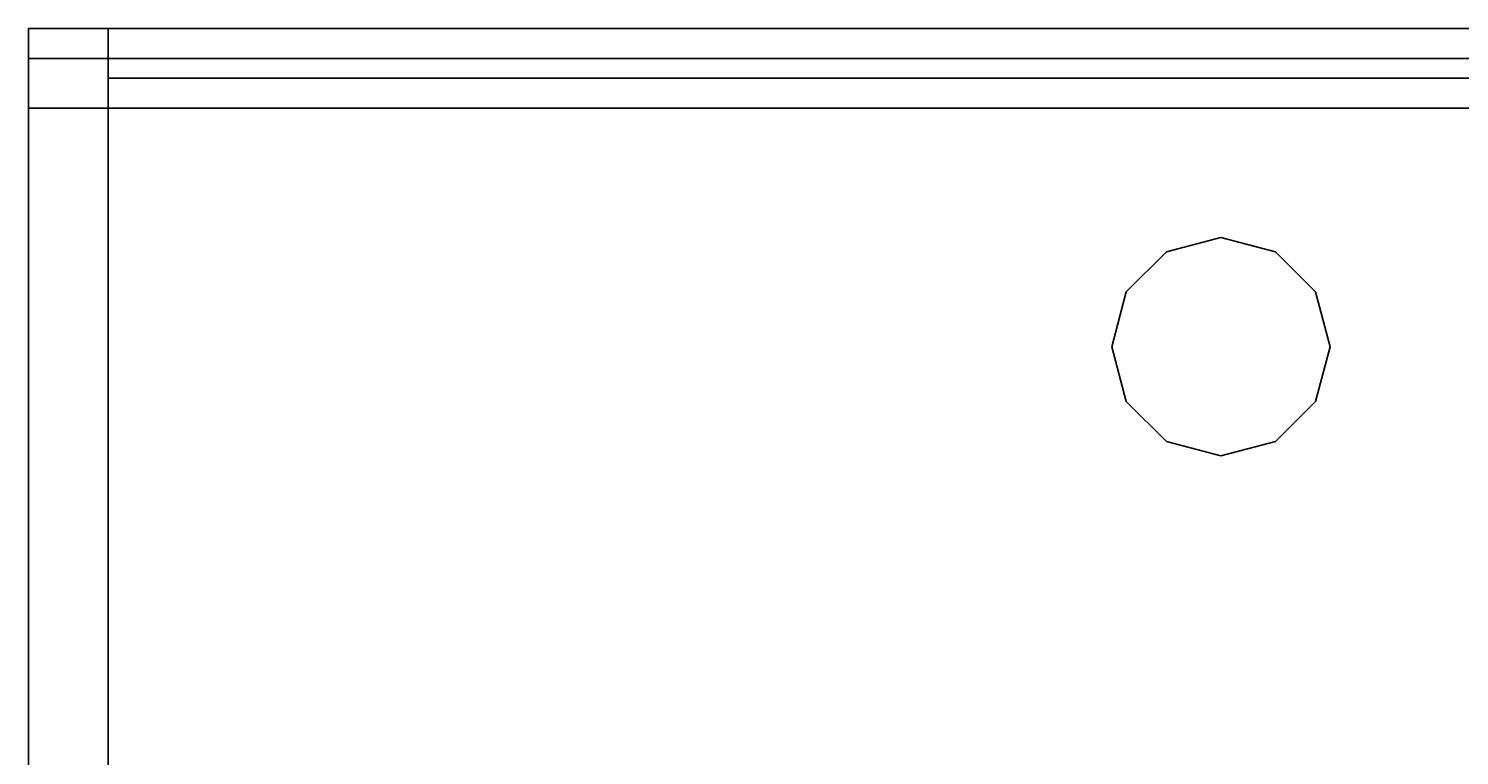
# Model space of a CAD drawing. Extents: x 179 to 282, y -2 to 70.
# Drawn here: x 180 to 198, y 61 to 70 of the extents above; entities that cross this region are included whole.
import ezdxf
from ezdxf.enums import TextEntityAlignment as Align

# ---------------------------------------------------------------- set-up
doc = ezdxf.new("R2010")
doc.units = 0
doc.header["$LTSCALE"] = 96
doc.header["$MEASUREMENT"] = 0
for name, color, linetype in [('AFUAC-3-BDFB', 7, 'Continuous'), ('AFUFR-3-GBLM', 7, 'Continuous'), ('AFUFR-3-GHBK', 7, 'Continuous'), ('AFUFR-3-TPLM', 7, 'Continuous'), ('AFUUS-3-BKLM', 7, 'Continuous'), ('AFUUS-3-GBLM', 7, 'Continuous'), ('AFUUS-3-SHLM', 7, 'Continuous'), ('AFUUS-3-TPLM', 7, 'Continuous'), ('MAIN_FURN', 7, 'Continuous')]:
    doc.layers.add(name, color=color, linetype=linetype)

# ---------------------------------------------------------------- blocks, each defined once
blk = doc.blocks.new('MO7230LNTEHU3')
at = {"layer": 'AFUFR-3-GBLM', "color": 42, "linetype": 'Continuous'}
for points, invisible_edges in [([(0, -30, 28), (0, 0), (0, 0, 28)], 1), ([(0, -30), (0, 0), (0, -30, 28)], 2), ([(1, 0), (0, -30), (1, -30)], 1), ([(0, 0), (0, -30), (1, 0)], 2), ([(0, 0, 28), (1, -30, 28), (0, -30, 28)], 1), ([(1, 0, 28), (1, -30, 28), (0, 0, 28)], 2), ([(1, 0, 28), (1, -30), (1, -30, 28)], 1), ([(1, 0), (1, -30), (1, 0, 28)], 2), ([(1, -30, 28), (1, -29), (1, -29, 28)], 1), ([(1, -30), (1, -29), (1, -30, 28)], 2), ([(1, -30), (12, -29), (1, -29)], 1), ([(12, -30), (12, -29), (1, -30)], 2), ([(12, -29), (1, -29, 28), (1, -29)], 1), ([(12, -29, 28), (1, -29, 28), (12, -29)], 2), ([(1, -29, 28), (12, -30, 28), (1, -30, 28)], 1), ([(12, -29, 28), (12, -30, 28), (1, -29, 28)], 2), ([(1, -30, 28), (0, -30), (0, -30, 28)], 1), ([(1, -30), (0, -30), (1, -30, 28)], 2), ([(12, -30, 28), (1, -30), (1, -30, 28)], 1), ([(12, -30), (1, -30), (12, -30, 28)], 2)]:
    blk.add_3dface(points, dxfattribs=dict(at, invisible_edges=invisible_edges))
at = {"layer": 'AFUFR-3-GHBK', "color": 47, "linetype": 'Continuous'}
for points, invisible_edges in [([(4, -13.625, 28.1), (3.312, -13.809, 29.1), (3.312, -13.809, 28.1)], 1), ([(4, -13.625, 29.1), (3.312, -13.809, 29.1), (4, -13.625, 28.1)], 2), ([(4, -13.625, 28.1), (3.312, -13.809, 28.1), (4.688, -13.809, 28.1)], 2), ([(4, -13.625, 29.1), (4.688, -13.809, 29.1), (3.312, -13.809, 29.1)], 2), ([(4.688, -13.809, 28.1), (4, -13.625, 29.1), (4, -13.625, 28.1)], 1), ([(4.688, -13.809, 29.1), (4, -13.625, 29.1), (4.688, -13.809, 28.1)], 2), ([(3.312, -13.809, 28.1), (2.809, -14.313, 29.1), (2.809, -14.313, 28.1)], 1), ([(3.312, -13.809, 29.1), (2.809, -14.313, 29.1), (3.312, -13.809, 28.1)], 2), ([(4.688, -13.809, 28.1), (2.809, -14.313, 28.1), (5.191, -14.313, 28.1)], 3), ([(3.312, -13.809, 28.1), (2.809, -14.313, 28.1), (4.688, -13.809, 28.1)], 14), ([(3.312, -13.809, 29.1), (5.191, -14.313, 29.1), (2.809, -14.313, 29.1)], 3), ([(4.688, -13.809, 29.1), (5.191, -14.313, 29.1), (3.312, -13.809, 29.1)], 14), ([(5.191, -14.313, 28.1), (4.688, -13.809, 29.1), (4.688, -13.809, 28.1)], 1), ([(5.191, -14.313, 29.1), (4.688, -13.809, 29.1), (5.191, -14.313, 28.1)], 2), ([(2.809, -14.313, 28.1), (2.625, -15, 29.1), (2.625, -15, 28.1)], 1), ([(2.809, -14.313, 29.1), (2.625, -15, 29.1), (2.809, -14.313, 28.1)], 2), ([(5.191, -14.313, 28.1), (2.625, -15, 28.1), (5.375, -15, 28.1)], 3), ([(2.809, -14.313, 28.1), (2.625, -15, 28.1), (5.191, -14.313, 28.1)], 14), ([(2.625, -15, 29.1), (2.809, -14.313, 29.1), (5.375, -15, 29.1)], 14), ([(5.375, -15, 29.1), (2.809, -14.313, 29.1), (5.191, -14.313, 29.1)], 3), ([(5.375, -15, 28.1), (5.191, -14.313, 29.1), (5.191, -14.313, 28.1)], 1), ([(5.375, -15, 29.1), (5.191, -14.313, 29.1), (5.375, -15, 28.1)], 2), ([(2.625, -15, 28.1), (2.809, -15.687, 29.1), (2.809, -15.687, 28.1)], 1), ([(2.625, -15, 29.1), (2.809, -15.687, 29.1), (2.625, -15, 28.1)], 2), ([(2.625, -15, 28.1), (2.809, -15.687, 28.1), (5.375, -15, 28.1)], 14), ([(5.191, -15.687, 29.1), (2.625, -15, 29.1), (5.375, -15, 29.1)], 3), ([(2.809, -15.687, 29.1), (2.625, -15, 29.1), (5.191, -15.687, 29.1)], 14), ([(5.375, -15, 28.1), (2.809, -15.687, 28.1), (5.191, -15.687, 28.1)], 3), ([(5.191, -15.687, 28.1), (5.375, -15, 29.1), (5.375, -15, 28.1)], 1), ([(5.191, -15.687, 29.1), (5.375, -15, 29.1), (5.191, -15.687, 28.1)], 2), ([(2.809, -15.687, 28.1), (3.312, -16.191, 29.1), (3.312, -16.191, 28.1)], 1), ([(2.809, -15.687, 29.1), (3.312, -16.191, 29.1), (2.809, -15.687, 28.1)], 2), ([(3.312, -16.191, 28.1), (5.191, -15.687, 28.1), (2.809, -15.687, 28.1)], 3), ([(4.688, -16.191, 29.1), (2.809, -15.687, 29.1), (5.191, -15.687, 29.1)], 3), ([(3.312, -16.191, 29.1), (2.809, -15.687, 29.1), (4.688, -16.191, 29.1)], 14), ([(4.688, -16.191, 28.1), (5.191, -15.687, 28.1), (3.312, -16.191, 28.1)], 14), ([(4.688, -16.191, 28.1), (5.191, -15.687, 29.1), (5.191, -15.687, 28.1)], 1), ([(4.688, -16.191, 29.1), (5.191, -15.687, 29.1), (4.688, -16.191, 28.1)], 2), ([(3.312, -16.191, 28.1), (4, -16.375, 29.1), (4, -16.375, 28.1)], 1), ([(3.312, -16.191, 29.1), (4, -16.375, 29.1), (3.312, -16.191, 28.1)], 2), ([(4, -16.375, 28.1), (4.688, -16.191, 28.1), (3.312, -16.191, 28.1)], 2), ([(4, -16.375, 29.1), (3.312, -16.191, 29.1), (4.688, -16.191, 29.1)], 2), ([(4, -16.375, 28.1), (4.688, -16.191, 29.1), (4.688, -16.191, 28.1)], 1), ([(4, -16.375, 29.1), (4.688, -16.191, 29.1), (4, -16.375, 28.1)], 2)]:
    blk.add_3dface(points, dxfattribs=dict(at, invisible_edges=invisible_edges))
at = {"layer": 'AFUFR-3-TPLM', "color": 42, "linetype": 'Continuous'}
for points, invisible_edges in [([(0, -30, 29), (0, 0, 28), (0, 0, 29)], 1), ([(0, -30, 28), (0, 0, 28), (0, -30, 29)], 2), ([(72, -30, 29), (0, 0, 29), (72, 0, 29)], 1), ([(0, -30, 29), (0, 0, 29), (72, -30, 29)], 2), ([(0, -30, 28), (72, 0, 28), (0, 0, 28)], 1), ([(72, -30, 28), (72, 0, 28), (0, -30, 28)], 2), ([(72, -30, 29), (0, -30, 28), (0, -30, 29)], 1), ([(72, -30, 28), (0, -30, 28), (72, -30, 29)], 2)]:
    blk.add_3dface(points, dxfattribs=dict(at, invisible_edges=invisible_edges))
blk = doc.blocks.new('MO721516WMHTHZAS')
at = {"layer": 'AFUUS-3-BKLM', "color": 42, "linetype": 'Continuous'}
for points, invisible_edges in [([(1, -0.625), (71, 0), (1, 0)], 1), ([(71, -0.625), (71, 0), (1, -0.625)], 2), ([(71, 0), (1, 0, 15), (1, 0)], 1), ([(71, 0, 15), (1, 0, 15), (71, 0)], 2), ([(1, 0), (1, -0.625, 15), (1, -0.625)], 1), ([(1, 0, 15), (1, -0.625, 15), (1, 0)], 2), ([(1, 0, 15), (71, -0.625, 15), (1, -0.625, 15)], 1), ([(71, 0, 15), (71, -0.625, 15), (1, 0, 15)], 2), ([(1, -0.625), (71, -0.625, 15), (71, -0.625)], 1), ([(1, -0.625, 15), (71, -0.625, 15), (1, -0.625)], 2)]:
    blk.add_3dface(points, dxfattribs=dict(at, invisible_edges=invisible_edges))
at = {"layer": 'AFUUS-3-GBLM', "color": 42, "linetype": 'Continuous'}
for points, invisible_edges in [([(0, -14.25), (1, 0), (0, 0)], 1), ([(1, -14.25), (1, 0), (0, -14.25)], 2), ([(1, 0), (0, 0, 15), (0, 0)], 1), ([(1, 0, 15), (0, 0, 15), (1, 0)], 2), ([(0, 0), (0, -14.25, 15), (0, -14.25)], 1), ([(0, 0, 15), (0, -14.25, 15), (0, 0)], 2), ([(0, 0, 15), (1, -14.25, 15), (0, -14.25, 15)], 1), ([(1, 0, 15), (1, -14.25, 15), (0, 0, 15)], 2), ([(1, -14.25), (1, 0, 15), (1, 0)], 1), ([(1, -14.25, 15), (1, 0, 15), (1, -14.25)], 2)]:
    blk.add_3dface(points, dxfattribs=dict(at, invisible_edges=invisible_edges))
at = {"layer": 'AFUUS-3-SHLM', "color": 42, "linetype": 'Continuous'}
for points, invisible_edges in [([(1, -14.25, 1), (1, -0.625), (1, -0.625, 1)], 1), ([(1, -14.25), (1, -0.625), (1, -14.25, 1)], 2), ([(1, -0.625, 1), (71, -0.625), (71, -0.625, 1)], 1), ([(1, -0.625), (71, -0.625), (1, -0.625, 1)], 2), ([(71, -0.625), (1, -14.25), (71, -14.25)], 1), ([(1, -0.625), (1, -14.25), (71, -0.625)], 2), ([(1, -0.625, 1), (71, -14.25, 1), (1, -14.25, 1)], 1), ([(71, -0.625, 1), (71, -14.25, 1), (1, -0.625, 1)], 2)]:
    blk.add_3dface(points, dxfattribs=dict(at, invisible_edges=invisible_edges))
at = {"layer": 'AFUUS-3-TPLM', "color": 42, "linetype": 'Continuous'}
for points, invisible_edges in [([(0, -15, 16), (0, 0, 15), (0, 0, 16)], 1), ([(0, -15, 15), (0, 0, 15), (0, -15, 16)], 2), ([(0, 0, 16), (72, 0, 15), (72, 0, 16)], 1), ([(0, 0, 15), (72, 0, 15), (0, 0, 16)], 2), ([(72, 0, 15), (0, -15, 15), (72, -15, 15)], 1), ([(0, 0, 15), (0, -15, 15), (72, 0, 15)], 2), ([(0, 0, 16), (72, -15, 16), (0, -15, 16)], 1), ([(72, 0, 16), (72, -15, 16), (0, 0, 16)], 2)]:
    blk.add_3dface(points, dxfattribs=dict(at, invisible_edges=invisible_edges))
blk = doc.blocks.new('TW7222ST')
at = {"layer": 'AFUAC-3-BDFB', "color": 40, "linetype": 'Continuous'}
for points, invisible_edges in [([(0, 0, 22), (72, -0.375, 22), (0, -0.375, 22)], 1), ([(72, 0, 22), (72, -0.375, 22), (0, 0, 22)], 2), ([(0, -0.375, 22), (0, 0), (0, 0, 22)], 1), ([(0, -0.375), (0, 0), (0, -0.375, 22)], 2), ([(0, 0), (72, 0, 22), (0, 0, 22)], 1), ([(72, 0), (72, 0, 22), (0, 0)], 2), ([(0, -0.375), (72, 0), (0, 0)], 1), ([(72, -0.375), (72, 0), (0, -0.375)], 2), ([(72, -0.375), (0, -0.375, 22), (72, -0.375, 22)], 1), ([(0, -0.375), (0, -0.375, 22), (72, -0.375)], 2)]:
    blk.add_3dface(points, dxfattribs=dict(at, invisible_edges=invisible_edges))

msp = doc.modelspace()

# ---------------------------------------------------------------- block references
at = {"layer": 'MAIN_FURN', "color": 47, "linetype": 'Continuous', "rotation": 270}
msp.add_blockref('MO7230LNTEHU3', (210.426, 69.874), dxfattribs=at)
at = {"layer": 'MAIN_FURN', "color": 47, "linetype": 'Continuous'}
ref = msp.add_blockref('MO721516WMHTHZAS', (180.426, 69.874, 49), dxfattribs=at)
ref.add_attrib('CAPMC', 'OFG', dxfattribs={"color": 47, "linetype": 'Continuous', "height": 0.000000012, "width": 0.666667}).set_placement((180.426, 69.874, 49), align=Align.BOTTOM_LEFT)
ref.add_attrib('CAPPN', 'MO721516-WM-HT-HZ-AS', dxfattribs={"color": 47, "linetype": 'Continuous', "height": 0.000000012, "width": 0.666667}).set_placement((180.426, 69.874, 49), align=Align.BOTTOM_LEFT)
ref.add_attrib('CAPMG', 'OFG', dxfattribs={"color": 47, "linetype": 'Continuous', "height": 0.000000012, "width": 0.666667}).set_placement((180.426, 69.874, 49), align=Align.BOTTOM_LEFT)
ref.add_attrib('CAPQTY', '1', dxfattribs={"color": 47, "linetype": 'Continuous', "height": 0.000000012, "width": 0.666667}).set_placement((180.426, 69.874, 49), align=Align.BOTTOM_LEFT)
ref = msp.add_blockref('TW7222ST', (180.426, 69.874, 29), dxfattribs=at)
ref.add_attrib('CAPMC', 'OFG', dxfattribs={"color": 47, "linetype": 'Continuous', "height": 0.000000012, "width": 0.666667}).set_placement((180.426, 69.874, 29), align=Align.BOTTOM_LEFT)
ref.add_attrib('CAPPN', 'TW7222-ST', dxfattribs={"color": 47, "linetype": 'Continuous', "height": 0.000000012, "width": 0.666667}).set_placement((180.426, 69.874, 29), align=Align.BOTTOM_LEFT)
ref.add_attrib('CAPMG', 'OFG', dxfattribs={"color": 47, "linetype": 'Continuous', "height": 0.000000012, "width": 0.666667}).set_placement((180.426, 69.874, 29), align=Align.BOTTOM_LEFT)
ref.add_attrib('CAPQTY', '1', dxfattribs={"color": 47, "linetype": 'Continuous', "height": 0.000000012, "width": 0.666667}).set_placement((180.426, 69.874, 29), align=Align.BOTTOM_LEFT)

doc.saveas('drawing.dxf')
